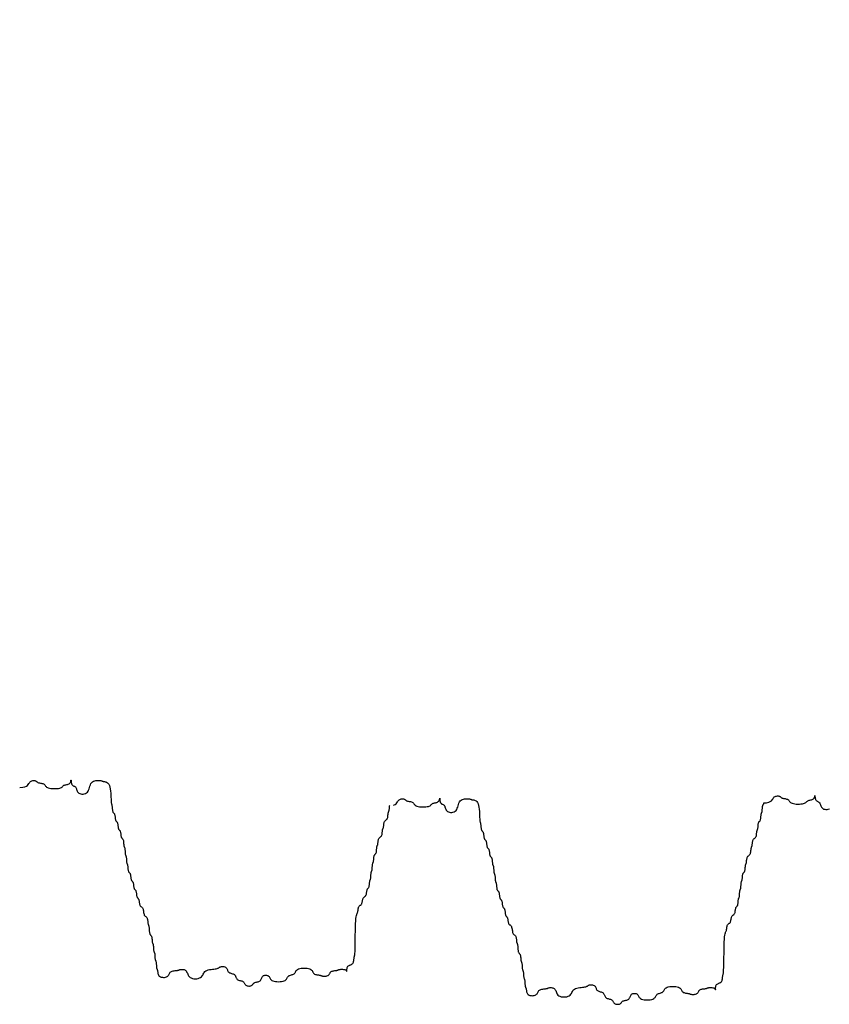
# Model space of a CAD drawing. Extents: x -40 to 153, y -102 to 117.
# Drawn here: x 24 to 28, y -61 to -56 of the extents above; entities that cross this region are included whole.
import ezdxf

# ---------------------------------------------------------------- set-up
doc = ezdxf.new("R2010")
doc.units = 0
doc.header["$LTSCALE"] = 0.5
doc.header["$MEASUREMENT"] = 0
doc.layers.add('PR-BR-COMP', color=1, linetype='Continuous')
doc.layers.add('PR-BR-DIMS', color=4, linetype='Continuous')
doc.styles.add('DOT-BR4', font='romans.shx', dxfattribs={"height": 0.125})
doc.dimstyles.new('DOT-BR-IN$0', dxfattribs={"dimtxt": 0.125, "dimasz": 0.1, "dimexe": 0.09, "dimexo": 0.0625, "dimgap": 0.05, "dimtad": 1, "dimtoh": 1, "dimdec": 3, "dimzin": 3, "dimdsep": 46, "dimlunit": 5, "dimtxsty": 'DOT-BR4', "dimcen": 0.09, "dimclrd": 256, "dimclre": 256, "dimclrt": 2, "dimaunit": 1, "dimadec": 4, "dimazin": 0, "dimtfac": 0.7, "dimtdec": 3, "dimtmove": 2, "dimatfit": 3, "dimfxl": 1, "dimtolj": 1, "dimtzin": 0, "dimlwd": 15, "dimlwe": 15, "dimarcsym": 0})

# ---------------------------------------------------------------- blocks, each defined once
blk = doc.blocks.new('*D108')
at = {"layer": 'Defpoints', "color": 0, "transparency": 16777216}
for p in [(38.6652, -48.2429), (1.5976, -60.2429), (11.6711, -60.2429)]:
    blk.add_point(p, dxfattribs=at)
at = {"layer": 'PR-BR-DIMS', "lineweight": 15, "transparency": 16777216}
for p, q in [((37.1652, -48.2429), (-0.5624, -48.2429)), ((1.5976, -50.6429), (1.5976, -57.8429)), ((10.1711, -60.2429), (-0.5624, -60.2429))]:
    blk.add_line(p, q, dxfattribs=at)
at = {"layer": 'PR-BR-DIMS', "transparency": 16777216}
for points in [[(1.1976, -50.6429), (1.9976, -50.6429), (1.5976, -48.2429)], [(1.1976, -57.8429), (1.9976, -57.8429), (1.5976, -60.2429)]]:
    blk.add_solid(points, dxfattribs=at)
at = {"layer": 'PR-BR-DIMS', "color": 2, "transparency": 16777216, "insert": (-1.3881, -54.2429), "char_height": 3, "attachment_point": 5, "rotation": 90, "style": 'DOT-BR4'}
blk.add_mtext('\\A1;12"', dxfattribs=at)
blk = doc.blocks.new('A$C4F7A772D')
at = {"layer": 'PR-BR-COMP'}
for points in [[(-48.87, 2.33), (-48.5, 2.35), (-48.22, 2.41), (-48.01, 2.49), (-47.86, 2.6), (-47.76, 2.71), (-47.69, 2.83), (-47.62, 2.94), (-47.56, 3.04), (-47.48, 3.11), (-47.39, 3.17), (-47.29, 3.21), (-47.18, 3.23), (-47.08, 3.24), (-46.98, 3.24), (-46.89, 3.23), (-46.81, 3.21), (-46.75, 3.18), (-46.7, 3.15), (-46.66, 3.12), (-46.62, 3.08), (-46.58, 3.05), (-46.54, 3.01), (-46.49, 2.98), (-46.43, 2.96), (-46.35, 2.94), (-46.26, 2.92), (-46.16, 2.9), (-46.06, 2.89), (-45.95, 2.87), (-45.85, 2.84), (-45.76, 2.81), (-45.68, 2.77), (-45.62, 2.72), (-45.57, 2.66), (-45.52, 2.59), (-45.47, 2.52), (-45.41, 2.45), (-45.34, 2.38), (-45.24, 2.32), (-45.12, 2.27), (-44.96, 2.23), (-44.78, 2.2), (-44.58, 2.18), (-44.37, 2.17), (-44.16, 2.17), (-43.96, 2.19), (-43.77, 2.21), (-43.61, 2.24), (-43.49, 2.28), (-43.39, 2.32), (-43.32, 2.37), (-43.26, 2.43), (-43.21, 2.48), (-43.17, 2.53), (-43.11, 2.57), (-43.05, 2.61), (-42.97, 2.65), (-42.88, 2.67), (-42.78, 2.69), (-42.68, 2.72), (-42.57, 2.74), (-42.47, 2.77), (-42.38, 2.81), (-42.3, 2.86), (-42.24, 2.93), (-42.19, 3), (-42.16, 3.08), (-42.14, 3.15), (-42.12, 3.22), (-42.12, 3.27), (-42.11, 3.3), (-42.11, 3.3), (-42.11, 3.27), (-42.11, 3.22), (-42.11, 3.15), (-42.1, 3.06), (-42.08, 2.97), (-42.06, 2.88), (-42.03, 2.79), (-41.99, 2.71), (-41.93, 2.65), (-41.87, 2.6), (-41.81, 2.56), (-41.74, 2.52), (-41.67, 2.48), (-41.6, 2.44), (-41.54, 2.39), (-41.49, 2.33), (-41.44, 2.25), (-41.41, 2.16), (-41.38, 2.06), (-41.34, 1.96), (-41.3, 1.85), (-41.24, 1.75), (-41.17, 1.66), (-41.08, 1.58), (-40.96, 1.52), (-40.82, 1.48), (-40.67, 1.46), (-40.52, 1.46), (-40.36, 1.48), (-40.21, 1.53), (-40.07, 1.6), (-39.95, 1.71), (-39.86, 1.84), (-39.79, 1.99), (-39.72, 2.16), (-39.67, 2.33), (-39.62, 2.51), (-39.56, 2.67), (-39.48, 2.83), (-39.39, 2.96), (-39.27, 3.06), (-39.13, 3.14), (-38.98, 3.19), (-38.83, 3.23), (-38.67, 3.25), (-38.52, 3.25), (-38.38, 3.25), (-38.26, 3.24), (-38.17, 3.23), (-38.1, 3.21), (-38.04, 3.19), (-37.99, 3.18), (-37.95, 3.16), (-37.91, 3.14), (-37.86, 3.13), (-37.79, 3.11), (-37.71, 3.1), (-37.62, 3.09), (-37.52, 3.06), (-37.42, 3.02), (-37.31, 2.96), (-37.21, 2.87), (-37.12, 2.75), (-37.04, 2.58), (-36.98, 2.37), (-36.93, 2.13), (-36.9, 1.86), (-36.87, 1.58), (-36.86, 1.3), (-36.84, 1.03), (-36.83, 0.79), (-36.82, 0.58), (-36.81, 0.42), (-36.79, 0.29), (-36.78, 0.19), (-36.76, 0.12), (-36.74, 0.06), (-36.73, 0.01), (-36.71, -0.04), (-36.7, -0.11), (-36.69, -0.18), (-36.68, -0.28), (-36.67, -0.38), (-36.66, -0.48), (-36.65, -0.59), (-36.64, -0.69), (-36.62, -0.78), (-36.6, -0.86), (-36.58, -0.92), (-36.55, -0.97), (-36.51, -1.01), (-36.48, -1.04), (-36.44, -1.08), (-36.41, -1.12), (-36.38, -1.17), (-36.35, -1.23), (-36.33, -1.31), (-36.32, -1.4), (-36.3, -1.5), (-36.29, -1.61), (-36.28, -1.71), (-36.26, -1.81), (-36.25, -1.9), (-36.23, -1.98), (-36.2, -2.04), (-36.17, -2.09), (-36.14, -2.13), (-36.1, -2.17), (-36.07, -2.21), (-36.03, -2.25), (-36, -2.29), (-35.98, -2.36), (-35.96, -2.44), (-35.94, -2.53), (-35.93, -2.63), (-35.91, -2.73), (-35.9, -2.84), (-35.89, -2.94), (-35.87, -3.03), (-35.85, -3.11), (-35.83, -3.17), (-35.8, -3.22), (-35.76, -3.26), (-35.73, -3.3), (-35.69, -3.33), (-35.66, -3.37), (-35.63, -3.42), (-35.6, -3.48), (-35.58, -3.56), (-35.56, -3.65), (-35.55, -3.75), (-35.54, -3.86), (-35.53, -3.96), (-35.51, -4.06), (-35.5, -4.15), (-35.48, -4.23), (-35.45, -4.3), (-35.42, -4.34), (-35.39, -4.38), (-35.35, -4.42), (-35.32, -4.46), (-35.28, -4.5), (-35.25, -4.55), (-35.23, -4.61), (-35.2, -4.69), (-35.19, -4.78), (-35.18, -4.88), (-35.17, -4.98), (-35.16, -5.09), (-35.15, -5.19), (-35.14, -5.28), (-35.13, -5.36), (-35.12, -5.42), (-35.1, -5.47), (-35.09, -5.51), (-35.07, -5.55), (-35.05, -5.58), (-35.03, -5.62), (-35.02, -5.67), (-35.01, -5.73), (-35, -5.81), (-34.99, -5.9), (-34.98, -6), (-34.98, -6.11), (-34.97, -6.21), (-34.96, -6.31), (-34.95, -6.41), (-34.94, -6.48), (-34.93, -6.55), (-34.92, -6.6), (-34.9, -6.64), (-34.88, -6.67), (-34.86, -6.71), (-34.85, -6.75), (-34.83, -6.8), (-34.82, -6.86), (-34.81, -6.94), (-34.8, -7.03), (-34.79, -7.13), (-34.79, -7.23), (-34.78, -7.34), (-34.77, -7.44), (-34.77, -7.53), (-34.76, -7.61), (-34.74, -7.67), (-34.73, -7.72), (-34.71, -7.76), (-34.69, -7.8), (-34.68, -7.83), (-34.66, -7.87), (-34.64, -7.92), (-34.63, -7.98), (-34.62, -8.06), (-34.61, -8.15), (-34.6, -8.26), (-34.6, -8.36), (-34.59, -8.46), (-34.57, -8.57), (-34.56, -8.66), (-34.54, -8.74), (-34.51, -8.8), (-34.48, -8.85), (-34.45, -8.89), (-34.41, -8.92), (-34.38, -8.96), (-34.34, -9), (-34.31, -9.05), (-34.29, -9.11), (-34.27, -9.19), (-34.25, -9.28), (-34.24, -9.38), (-34.22, -9.49), (-34.21, -9.59), (-34.2, -9.69), (-34.18, -9.78), (-34.16, -9.86), (-34.14, -9.92), (-34.1, -9.97), (-34.07, -10.01), (-34.04, -10.05), (-34, -10.08), (-33.97, -10.12), (-33.94, -10.17), (-33.91, -10.24), (-33.89, -10.31), (-33.87, -10.41), (-33.86, -10.51), (-33.85, -10.61), (-33.84, -10.72), (-33.82, -10.82), (-33.81, -10.91), (-33.79, -10.99), (-33.76, -11.05), (-33.73, -11.1), (-33.7, -11.14), (-33.66, -11.17), (-33.63, -11.21), (-33.59, -11.25), (-33.56, -11.3), (-33.54, -11.36), (-33.51, -11.44), (-33.5, -11.53), (-33.48, -11.63), (-33.47, -11.74), (-33.46, -11.84), (-33.45, -11.94), (-33.43, -12.03), (-33.41, -12.11), (-33.38, -12.17), (-33.35, -12.22), (-33.32, -12.26), (-33.28, -12.3), (-33.25, -12.34), (-33.22, -12.38), (-33.19, -12.42), (-33.16, -12.49), (-33.14, -12.57), (-33.12, -12.66), (-33.11, -12.76), (-33.09, -12.86), (-33.08, -12.97), (-33.06, -13.07), (-33.03, -13.16), (-33, -13.24), (-32.96, -13.3), (-32.92, -13.35), (-32.87, -13.39), (-32.82, -13.43), (-32.76, -13.47), (-32.71, -13.51), (-32.67, -13.57), (-32.63, -13.64), (-32.6, -13.74), (-32.57, -13.84), (-32.55, -13.96), (-32.53, -14.08), (-32.52, -14.2), (-32.5, -14.32), (-32.47, -14.43), (-32.44, -14.52), (-32.4, -14.59), (-32.35, -14.65), (-32.3, -14.69), (-32.25, -14.73), (-32.2, -14.77), (-32.15, -14.81), (-32.1, -14.86), (-32.06, -14.93), (-32.03, -15), (-32.01, -15.1), (-31.99, -15.2), (-31.98, -15.3), (-31.97, -15.41), (-31.96, -15.51), (-31.95, -15.6), (-31.94, -15.68), (-31.93, -15.74), (-31.91, -15.79), (-31.89, -15.83), (-31.88, -15.87), (-31.86, -15.91), (-31.84, -15.95), (-31.83, -16.01), (-31.81, -16.08), (-31.8, -16.17), (-31.79, -16.28), (-31.79, -16.4), (-31.78, -16.52), (-31.77, -16.64), (-31.76, -16.76), (-31.74, -16.87), (-31.72, -16.96), (-31.69, -17.03), (-31.66, -17.09), (-31.63, -17.13), (-31.59, -17.17), (-31.56, -17.21), (-31.53, -17.25), (-31.5, -17.3), (-31.47, -17.36), (-31.45, -17.44), (-31.43, -17.53), (-31.42, -17.63), (-31.41, -17.74), (-31.4, -17.84), (-31.39, -17.94), (-31.39, -18.04), (-31.38, -18.11), (-31.36, -18.18), (-31.35, -18.23), (-31.33, -18.27), (-31.31, -18.3), (-31.3, -18.34), (-31.28, -18.38), (-31.26, -18.43), (-31.25, -18.49), (-31.24, -18.57), (-31.23, -18.66), (-31.22, -18.76), (-31.22, -18.86), (-31.21, -18.97), (-31.21, -19.07), (-31.2, -19.16), (-31.19, -19.24), (-31.17, -19.3), (-31.16, -19.35), (-31.14, -19.39), (-31.13, -19.43), (-31.11, -19.46), (-31.09, -19.5), (-31.08, -19.55), (-31.06, -19.62), (-31.05, -19.69), (-31.04, -19.79), (-31.04, -19.89), (-31.03, -19.99), (-31.03, -20.1), (-31.02, -20.2), (-31.01, -20.29), (-31, -20.37), (-30.99, -20.43), (-30.97, -20.48), (-30.95, -20.52), (-30.94, -20.55), (-30.92, -20.59), (-30.9, -20.63), (-30.89, -20.68), (-30.87, -20.74), (-30.86, -20.82), (-30.86, -20.91), (-30.85, -21.01), (-30.84, -21.12), (-30.84, -21.22), (-30.83, -21.32), (-30.82, -21.41), (-30.81, -21.49), (-30.8, -21.55), (-30.78, -21.6), (-30.77, -21.64), (-30.75, -21.68), (-30.73, -21.71), (-30.72, -21.75), (-30.7, -21.8), (-30.69, -21.87), (-30.68, -21.94), (-30.66, -22.04), (-30.65, -22.14), (-30.63, -22.24), (-30.6, -22.35), (-30.55, -22.45), (-30.49, -22.54), (-30.41, -22.62), (-30.3, -22.68), (-30.18, -22.72), (-30.04, -22.75), (-29.9, -22.76), (-29.76, -22.76), (-29.63, -22.74), (-29.51, -22.7), (-29.4, -22.65), (-29.32, -22.58), (-29.26, -22.51), (-29.2, -22.42), (-29.16, -22.34), (-29.11, -22.25), (-29.06, -22.16), (-29.01, -22.09), (-28.93, -22.02), (-28.84, -21.97), (-28.74, -21.93), (-28.62, -21.9), (-28.5, -21.88), (-28.37, -21.87), (-28.26, -21.86), (-28.15, -21.85), (-28.06, -21.83), (-27.98, -21.82), (-27.93, -21.81), (-27.88, -21.79), (-27.84, -21.77), (-27.8, -21.75), (-27.76, -21.74), (-27.71, -21.72), (-27.65, -21.71), (-27.57, -21.7), (-27.48, -21.7), (-27.38, -21.7), (-27.27, -21.71), (-27.17, -21.73), (-27.07, -21.77), (-26.98, -21.83), (-26.9, -21.9), (-26.84, -21.99), (-26.79, -22.1), (-26.74, -22.21), (-26.69, -22.34), (-26.64, -22.46), (-26.57, -22.57), (-26.48, -22.68), (-26.37, -22.77), (-26.22, -22.84), (-26.05, -22.9), (-25.87, -22.93), (-25.68, -22.94), (-25.49, -22.93), (-25.3, -22.9), (-25.13, -22.84), (-24.99, -22.77), (-24.88, -22.68), (-24.79, -22.57), (-24.71, -22.46), (-24.65, -22.34), (-24.58, -22.21), (-24.51, -22.1), (-24.42, -21.99), (-24.3, -21.9), (-24.16, -21.83), (-23.99, -21.77), (-23.8, -21.73), (-23.61, -21.7), (-23.42, -21.67), (-23.24, -21.66), (-23.07, -21.64), (-22.92, -21.62), (-22.81, -21.59), (-22.72, -21.56), (-22.65, -21.53), (-22.6, -21.49), (-22.55, -21.46), (-22.51, -21.42), (-22.45, -21.39), (-22.39, -21.37), (-22.31, -21.35), (-22.22, -21.33), (-22.12, -21.33), (-22.02, -21.33), (-21.91, -21.34), (-21.81, -21.37), (-21.72, -21.41), (-21.64, -21.46), (-21.58, -21.53), (-21.53, -21.6), (-21.49, -21.69), (-21.45, -21.77), (-21.42, -21.86), (-21.38, -21.94), (-21.33, -22.02), (-21.26, -22.08), (-21.19, -22.14), (-21.09, -22.18), (-20.99, -22.21), (-20.89, -22.24), (-20.78, -22.27), (-20.68, -22.3), (-20.59, -22.35), (-20.51, -22.4), (-20.45, -22.46), (-20.4, -22.54), (-20.36, -22.62), (-20.33, -22.71), (-20.29, -22.8), (-20.25, -22.88), (-20.2, -22.96), (-20.14, -23.02), (-20.06, -23.07), (-19.97, -23.12), (-19.87, -23.15), (-19.76, -23.18), (-19.66, -23.2), (-19.56, -23.23), (-19.46, -23.26), (-19.39, -23.3), (-19.32, -23.36), (-19.27, -23.42), (-19.23, -23.48), (-19.2, -23.55), (-19.16, -23.62), (-19.12, -23.69), (-19.07, -23.75), (-19.01, -23.8), (-18.93, -23.85), (-18.84, -23.88), (-18.74, -23.89), (-18.64, -23.9), (-18.53, -23.9), (-18.43, -23.89), (-18.34, -23.87), (-18.26, -23.84), (-18.2, -23.8), (-18.15, -23.75), (-18.11, -23.7), (-18.07, -23.65), (-18.04, -23.6), (-18, -23.55), (-17.95, -23.5), (-17.88, -23.46), (-17.81, -23.43), (-17.71, -23.4), (-17.61, -23.38), (-17.51, -23.36), (-17.4, -23.33), (-17.3, -23.3), (-17.21, -23.26), (-17.13, -23.21), (-17.07, -23.15), (-17.02, -23.07), (-16.98, -22.99), (-16.94, -22.9), (-16.91, -22.81), (-16.87, -22.73), (-16.82, -22.65), (-16.76, -22.59), (-16.68, -22.53), (-16.59, -22.5), (-16.49, -22.48), (-16.38, -22.47), (-16.28, -22.48), (-16.18, -22.5), (-16.08, -22.53), (-16.01, -22.59), (-15.94, -22.65), (-15.89, -22.73), (-15.84, -22.81), (-15.79, -22.9), (-15.74, -22.99), (-15.66, -23.07), (-15.57, -23.15), (-15.44, -23.21), (-15.29, -23.26), (-15.1, -23.3), (-14.9, -23.32), (-14.69, -23.33), (-14.48, -23.32), (-14.28, -23.3), (-14.1, -23.26), (-13.94, -23.21), (-13.82, -23.15), (-13.72, -23.07), (-13.65, -22.99), (-13.59, -22.9), (-13.54, -22.81), (-13.49, -22.73), (-13.44, -22.65), (-13.38, -22.59), (-13.3, -22.53), (-13.21, -22.49), (-13.11, -22.46), (-13, -22.43), (-12.9, -22.4), (-12.8, -22.37), (-12.7, -22.32), (-12.63, -22.27), (-12.56, -22.21), (-12.51, -22.13), (-12.46, -22.05), (-12.41, -21.96), (-12.36, -21.87), (-12.28, -21.79), (-12.19, -21.71), (-12.06, -21.65), (-11.9, -21.6), (-11.72, -21.56), (-11.52, -21.54), (-11.31, -21.53), (-11.1, -21.54), (-10.9, -21.56), (-10.72, -21.6), (-10.56, -21.65), (-10.43, -21.71), (-10.34, -21.79), (-10.27, -21.87), (-10.21, -21.96), (-10.16, -22.05), (-10.11, -22.13), (-10.06, -22.21), (-10, -22.27), (-9.92, -22.32), (-9.83, -22.36), (-9.72, -22.39), (-9.62, -22.41), (-9.52, -22.43), (-9.41, -22.44), (-9.32, -22.45), (-9.24, -22.46), (-9.18, -22.47), (-9.13, -22.49), (-9.09, -22.51), (-9.06, -22.52), (-9.02, -22.54), (-8.98, -22.56), (-8.93, -22.57), (-8.87, -22.59), (-8.79, -22.6), (-8.7, -22.6), (-8.6, -22.6), (-8.49, -22.6), (-8.39, -22.58), (-8.29, -22.56), (-8.2, -22.53), (-8.12, -22.49), (-8.06, -22.44), (-8.01, -22.38), (-7.97, -22.31), (-7.93, -22.24), (-7.89, -22.17), (-7.85, -22.1), (-7.8, -22.04), (-7.74, -21.99), (-7.66, -21.95), (-7.57, -21.92), (-7.47, -21.9), (-7.37, -21.88), (-7.26, -21.87), (-7.16, -21.85), (-7.07, -21.85), (-6.99, -21.83), (-6.93, -21.82), (-6.88, -21.81), (-6.84, -21.79), (-6.8, -21.77), (-6.77, -21.75), (-6.73, -21.74), (-6.68, -21.72), (-6.61, -21.71), (-6.54, -21.7), (-6.44, -21.69), (-6.34, -21.69), (-6.24, -21.69), (-6.13, -21.7), (-6.03, -21.72), (-5.94, -21.74), (-5.86, -21.77), (-5.8, -21.81), (-5.76, -21.85), (-5.72, -21.9), (-5.7, -21.94), (-5.69, -21.97), (-5.68, -21.98), (-5.68, -21.98), (-5.68, -21.96), (-5.68, -21.91), (-5.67, -21.84), (-5.67, -21.76), (-5.66, -21.67), (-5.64, -21.57), (-5.61, -21.47), (-5.57, -21.38), (-5.52, -21.3), (-5.45, -21.24), (-5.38, -21.19), (-5.29, -21.15), (-5.21, -21.12), (-5.12, -21.08), (-5.04, -21.04), (-4.96, -20.99), (-4.89, -20.93), (-4.84, -20.85), (-4.8, -20.76), (-4.77, -20.66), (-4.75, -20.55), (-4.74, -20.45), (-4.73, -20.35), (-4.72, -20.26), (-4.71, -20.18), (-4.69, -20.11), (-4.68, -20.05), (-4.66, -19.99), (-4.64, -19.9), (-4.63, -19.77), (-4.61, -19.6), (-4.59, -19.36), (-4.58, -19.05), (-4.57, -18.66), (-4.56, -18.2), (-4.55, -17.7), (-4.55, -17.18), (-4.54, -16.65), (-4.52, -16.15), (-4.51, -15.69), (-4.49, -15.3), (-4.46, -14.99), (-4.43, -14.76), (-4.4, -14.58), (-4.36, -14.46), (-4.33, -14.37), (-4.29, -14.3), (-4.26, -14.24), (-4.24, -14.18), (-4.22, -14.1), (-4.2, -14.01), (-4.18, -13.9), (-4.17, -13.8), (-4.15, -13.7), (-4.13, -13.59), (-4.11, -13.5), (-4.08, -13.42), (-4.04, -13.36), (-3.99, -13.31), (-3.94, -13.27), (-3.89, -13.24), (-3.84, -13.2), (-3.79, -13.16), (-3.74, -13.11), (-3.7, -13.05), (-3.67, -12.97), (-3.65, -12.88), (-3.63, -12.78), (-3.61, -12.67), (-3.59, -12.57), (-3.57, -12.47), (-3.55, -12.38), (-3.52, -12.3), (-3.48, -12.24), (-3.43, -12.19), (-3.38, -12.15), (-3.33, -12.11), (-3.28, -12.08), (-3.23, -12.04), (-3.18, -11.99), (-3.14, -11.92), (-3.11, -11.85), (-3.09, -11.75), (-3.07, -11.65), (-3.05, -11.55), (-3.04, -11.44), (-3.02, -11.34), (-3, -11.25), (-2.98, -11.17), (-2.96, -11.11), (-2.93, -11.06), (-2.89, -11.02), (-2.86, -10.99), (-2.82, -10.95), (-2.79, -10.91), (-2.76, -10.86), (-2.73, -10.8), (-2.71, -10.72), (-2.7, -10.63), (-2.68, -10.53), (-2.67, -10.42), (-2.67, -10.32), (-2.66, -10.22), (-2.65, -10.13), (-2.64, -10.05), (-2.63, -9.99), (-2.61, -9.94), (-2.59, -9.9), (-2.58, -9.86), (-2.56, -9.82), (-2.54, -9.78), (-2.53, -9.74), (-2.51, -9.67), (-2.5, -9.59), (-2.5, -9.5), (-2.49, -9.4), (-2.48, -9.3), (-2.48, -9.19), (-2.47, -9.09), (-2.46, -9), (-2.45, -8.92), (-2.44, -8.86), (-2.42, -8.81), (-2.41, -8.77), (-2.39, -8.74), (-2.37, -8.7), (-2.35, -8.66), (-2.34, -8.61), (-2.33, -8.55), (-2.32, -8.47), (-2.31, -8.38), (-2.3, -8.28), (-2.3, -8.17), (-2.29, -8.07), (-2.28, -7.97), (-2.27, -7.88), (-2.26, -7.8), (-2.25, -7.73), (-2.24, -7.69), (-2.22, -7.65), (-2.2, -7.61), (-2.18, -7.57), (-2.17, -7.53), (-2.15, -7.48), (-2.14, -7.42), (-2.13, -7.34), (-2.12, -7.25), (-2.11, -7.15), (-2.1, -7.05), (-2.09, -6.94), (-2.08, -6.84), (-2.07, -6.75), (-2.04, -6.67), (-2.02, -6.61), (-1.99, -6.56), (-1.95, -6.52), (-1.92, -6.48), (-1.88, -6.45), (-1.85, -6.41), (-1.82, -6.36), (-1.79, -6.3), (-1.77, -6.22), (-1.76, -6.13), (-1.75, -6.03), (-1.74, -5.92), (-1.73, -5.82), (-1.72, -5.72), (-1.71, -5.62), (-1.7, -5.55), (-1.69, -5.48), (-1.67, -5.43), (-1.66, -5.39), (-1.64, -5.36), (-1.62, -5.32), (-1.6, -5.28), (-1.59, -5.23), (-1.58, -5.17), (-1.56, -5.09), (-1.56, -5), (-1.55, -4.9), (-1.54, -4.8), (-1.52, -4.69), (-1.5, -4.59), (-1.48, -4.5), (-1.45, -4.42), (-1.41, -4.36), (-1.36, -4.31), (-1.31, -4.27), (-1.26, -4.23), (-1.21, -4.2), (-1.16, -4.16), (-1.11, -4.11), (-1.07, -4.05), (-1.04, -3.97), (-1.02, -3.88), (-1, -3.78), (-0.99, -3.67), (-0.98, -3.57), (-0.97, -3.47), (-0.96, -3.37), (-0.95, -3.3), (-0.94, -3.23), (-0.92, -3.18), (-0.9, -3.14), (-0.89, -3.11), (-0.87, -3.07), (-0.85, -3.03), (-0.84, -2.98), (-0.82, -2.92), (-0.81, -2.84), (-0.8, -2.75), (-0.8, -2.65), (-0.78, -2.54), (-0.77, -2.44), (-0.75, -2.34), (-0.73, -2.25), (-0.7, -2.17), (-0.66, -2.11), (-0.61, -2.06), (-0.56, -2.02), (-0.51, -1.98), (-0.46, -1.95), (-0.41, -1.91), (-0.36, -1.86), (-0.32, -1.79), (-0.29, -1.72), (-0.27, -1.62), (-0.25, -1.52), (-0.24, -1.42), (-0.23, -1.31), (-0.22, -1.21), (-0.21, -1.12), (-0.2, -1.04), (-0.18, -0.98), (-0.17, -0.93), (-0.15, -0.89), (-0.14, -0.86), (-0.12, -0.82), (-0.1, -0.78), (-0.09, -0.73), (-0.07, -0.67), (-0.06, -0.59), (-0.05, -0.5), (-0.05, -0.4), (-0.04, -0.29), (-0.03, -0.19), (-0.02, -0.09), (0, 0)], [(-247.43, 0.37), (-247.06, 0.39), (-246.77, 0.45), (-246.57, 0.53), (-246.42, 0.64), (-246.32, 0.75), (-246.24, 0.87), (-246.18, 0.98), (-246.11, 1.08), (-246.04, 1.15), (-245.94, 1.21), (-245.84, 1.25), (-245.74, 1.27), (-245.63, 1.28), (-245.53, 1.28), (-245.44, 1.27), (-245.36, 1.25), (-245.3, 1.22), (-245.25, 1.19), (-245.21, 1.16), (-245.18, 1.12), (-245.14, 1.09), (-245.1, 1.05), (-245.05, 1.02), (-244.99, 1), (-244.91, 0.98), (-244.82, 0.96), (-244.72, 0.94), (-244.61, 0.93), (-244.51, 0.91), (-244.41, 0.88), (-244.31, 0.85), (-244.24, 0.81), (-244.17, 0.76), (-244.12, 0.7), (-244.07, 0.63), (-244.02, 0.56), (-243.97, 0.49), (-243.89, 0.42), (-243.8, 0.36), (-243.67, 0.31), (-243.52, 0.27), (-243.33, 0.24), (-243.13, 0.22), (-242.92, 0.21), (-242.71, 0.21), (-242.51, 0.23), (-242.33, 0.25), (-242.17, 0.28), (-242.05, 0.32), (-241.95, 0.36), (-241.88, 0.41), (-241.82, 0.47), (-241.77, 0.52), (-241.72, 0.57), (-241.67, 0.61), (-241.61, 0.65), (-241.53, 0.68), (-241.44, 0.71), (-241.34, 0.73), (-241.23, 0.75), (-241.13, 0.78), (-241.03, 0.81), (-240.93, 0.85), (-240.86, 0.9), (-240.79, 0.97), (-240.75, 1.04), (-240.71, 1.12), (-240.69, 1.19), (-240.68, 1.26), (-240.67, 1.31), (-240.67, 1.34), (-240.67, 1.34), (-240.67, 1.31), (-240.67, 1.26), (-240.66, 1.19), (-240.65, 1.1), (-240.64, 1.01), (-240.61, 0.91), (-240.58, 0.82), (-240.54, 0.75), (-240.49, 0.68), (-240.43, 0.64), (-240.36, 0.6), (-240.29, 0.56), (-240.22, 0.52), (-240.16, 0.48), (-240.09, 0.43), (-240.04, 0.37), (-240, 0.29), (-239.96, 0.2), (-239.93, 0.1), (-239.9, 0), (-239.85, -0.11), (-239.8, -0.21), (-239.73, -0.3), (-239.63, -0.38), (-239.52, -0.44), (-239.38, -0.48), (-239.23, -0.5), (-239.07, -0.5), (-238.91, -0.48), (-238.76, -0.43)], [(-296.35, 0.08), (-296.15, 0.16), (-296, 0.26), (-295.9, 0.37), (-295.82, 0.49), (-295.76, 0.6), (-295.7, 0.7), (-295.62, 0.78), (-295.53, 0.83), (-295.43, 0.87), (-295.32, 0.9), (-295.22, 0.91), (-295.12, 0.9), (-295.03, 0.89), (-294.95, 0.87), (-294.88, 0.85), (-294.84, 0.82), (-294.79, 0.78), (-294.76, 0.75), (-294.72, 0.71), (-294.68, 0.68), (-294.63, 0.65), (-294.57, 0.62), (-294.49, 0.6), (-294.4, 0.58), (-294.3, 0.57), (-294.2, 0.55), (-294.09, 0.53), (-293.99, 0.51), (-293.9, 0.48), (-293.82, 0.43), (-293.76, 0.38), (-293.71, 0.32), (-293.66, 0.25), (-293.61, 0.18), (-293.55, 0.11), (-293.48, 0.05), (-293.38, -0.01), (-293.26, -0.07), (-293.1, -0.11), (-292.92, -0.14), (-292.71, -0.16), (-292.5, -0.16), (-292.3, -0.16), (-292.09, -0.15), (-291.91, -0.13), (-291.75, -0.1), (-291.63, -0.06), (-291.53, -0.01), (-291.46, 0.04), (-291.4, 0.09), (-291.35, 0.14), (-291.3, 0.19), (-291.25, 0.24), (-291.19, 0.28), (-291.11, 0.31), (-291.02, 0.33), (-290.92, 0.36), (-290.81, 0.38), (-290.71, 0.4), (-290.61, 0.44), (-290.52, 0.48), (-290.44, 0.53), (-290.38, 0.59), (-290.33, 0.67), (-290.3, 0.74), (-290.27, 0.82), (-290.26, 0.88), (-290.25, 0.93), (-290.25, 0.96), (-290.25, 0.97), (-290.25, 0.94), (-290.25, 0.89), (-290.24, 0.81), (-290.24, 0.73), (-290.22, 0.63), (-290.2, 0.54), (-290.17, 0.45), (-290.13, 0.37), (-290.07, 0.31), (-290.01, 0.26), (-289.95, 0.22), (-289.88, 0.18), (-289.81, 0.15), (-289.74, 0.11), (-289.68, 0.06), (-289.63, 0), (-289.58, -0.08), (-289.55, -0.17), (-289.52, -0.27), (-289.48, -0.38), (-289.44, -0.48), (-289.38, -0.58), (-289.31, -0.68), (-289.22, -0.75), (-289.1, -0.82), (-288.96, -0.86), (-288.81, -0.88), (-288.65, -0.88), (-288.5, -0.86), (-288.35, -0.81), (-288.21, -0.73), (-288.09, -0.63), (-288, -0.5), (-287.92, -0.35), (-287.86, -0.18), (-287.81, 0), (-287.76, 0.17), (-287.7, 0.34), (-287.62, 0.49), (-287.53, 0.62), (-287.41, 0.72), (-287.27, 0.8), (-287.12, 0.86), (-286.96, 0.89), (-286.81, 0.91), (-286.66, 0.92), (-286.52, 0.91), (-286.4, 0.9), (-286.31, 0.89), (-286.24, 0.87), (-286.18, 0.86), (-286.13, 0.84), (-286.09, 0.82), (-286.04, 0.81), (-285.99, 0.79), (-285.93, 0.78), (-285.85, 0.77), (-285.76, 0.75), (-285.66, 0.73), (-285.56, 0.69), (-285.45, 0.63), (-285.35, 0.54), (-285.26, 0.41), (-285.18, 0.25), (-285.12, 0.04), (-285.07, -0.21), (-285.04, -0.47), (-285.01, -0.75), (-284.99, -1.03), (-284.98, -1.3), (-284.97, -1.55), (-284.96, -1.75), (-284.95, -1.92), (-284.93, -2.05), (-284.92, -2.14), (-284.9, -2.22), (-284.88, -2.27), (-284.86, -2.33), (-284.85, -2.38), (-284.84, -2.44), (-284.83, -2.52), (-284.82, -2.61), (-284.81, -2.71), (-284.8, -2.82), (-284.79, -2.92), (-284.78, -3.02), (-284.76, -3.11), (-284.74, -3.19), (-284.72, -3.25), (-284.69, -3.3), (-284.65, -3.34), (-284.62, -3.38), (-284.58, -3.42), (-284.55, -3.46), (-284.52, -3.51), (-284.49, -3.57), (-284.47, -3.65), (-284.45, -3.74), (-284.44, -3.84), (-284.43, -3.94), (-284.42, -4.05), (-284.4, -4.15), (-284.39, -4.24), (-284.37, -4.32), (-284.34, -4.38), (-284.31, -4.43), (-284.28, -4.47), (-284.24, -4.51), (-284.21, -4.54), (-284.17, -4.58), (-284.14, -4.63), (-284.12, -4.69), (-284.1, -4.77), (-284.08, -4.86), (-284.07, -4.96), (-284.05, -5.07), (-284.04, -5.17), (-284.03, -5.27), (-284.01, -5.37), (-283.99, -5.44), (-283.96, -5.51), (-283.93, -5.55), (-283.9, -5.6), (-283.87, -5.63), (-283.83, -5.67), (-283.8, -5.71), (-283.77, -5.76), (-283.74, -5.82), (-283.72, -5.9), (-283.7, -5.99), (-283.69, -6.09), (-283.68, -6.19), (-283.67, -6.3), (-283.65, -6.4), (-283.64, -6.49), (-283.61, -6.57), (-283.59, -6.63), (-283.56, -6.68), (-283.52, -6.72), (-283.49, -6.76), (-283.45, -6.79), (-283.42, -6.83), (-283.39, -6.88), (-283.36, -6.94), (-283.34, -7.02), (-283.33, -7.11), (-283.32, -7.21), (-283.31, -7.32), (-283.3, -7.42), (-283.29, -7.52), (-283.28, -7.62), (-283.27, -7.69), (-283.26, -7.76), (-283.24, -7.81), (-283.23, -7.85), (-283.21, -7.88), (-283.19, -7.92), (-283.17, -7.96), (-283.16, -8.01), (-283.15, -8.07), (-283.14, -8.15), (-283.13, -8.24), (-283.12, -8.34), (-283.11, -8.44), (-283.11, -8.55), (-283.1, -8.65), (-283.09, -8.74), (-283.08, -8.82), (-283.07, -8.88), (-283.05, -8.93), (-283.04, -8.97), (-283.02, -9.01), (-283, -9.04), (-282.99, -9.08), (-282.97, -9.13), (-282.96, -9.2), (-282.95, -9.27), (-282.94, -9.37), (-282.93, -9.47), (-282.93, -9.57), (-282.92, -9.68), (-282.91, -9.78), (-282.91, -9.87), (-282.89, -9.95), (-282.88, -10.01), (-282.87, -10.06), (-282.85, -10.1), (-282.83, -10.13), (-282.81, -10.17), (-282.8, -10.21), (-282.78, -10.26), (-282.77, -10.32), (-282.76, -10.4), (-282.75, -10.49), (-282.74, -10.59), (-282.73, -10.7), (-282.72, -10.8), (-282.71, -10.9), (-282.7, -10.99), (-282.68, -11.07), (-282.65, -11.13), (-282.62, -11.18), (-282.59, -11.22), (-282.55, -11.26), (-282.52, -11.29), (-282.48, -11.33), (-282.45, -11.38), (-282.43, -11.45), (-282.4, -11.52), (-282.39, -11.62), (-282.37, -11.72), (-282.36, -11.82), (-282.35, -11.93), (-282.34, -12.03), (-282.32, -12.12), (-282.3, -12.2), (-282.27, -12.26), (-282.24, -12.31), (-282.21, -12.35), (-282.18, -12.38), (-282.14, -12.42), (-282.11, -12.46), (-282.08, -12.51), (-282.05, -12.57), (-282.03, -12.65), (-282.01, -12.74), (-282, -12.84), (-281.99, -12.95), (-281.98, -13.05), (-281.96, -13.15), (-281.95, -13.24), (-281.92, -13.32), (-281.9, -13.38), (-281.87, -13.43), (-281.83, -13.47), (-281.8, -13.51), (-281.76, -13.55), (-281.73, -13.59), (-281.7, -13.64), (-281.67, -13.7), (-281.65, -13.78), (-281.64, -13.87), (-281.62, -13.97), (-281.61, -14.07), (-281.6, -14.18), (-281.59, -14.28), (-281.57, -14.37), (-281.55, -14.45), (-281.52, -14.51), (-281.49, -14.56), (-281.46, -14.6), (-281.42, -14.64), (-281.39, -14.67), (-281.36, -14.71), (-281.32, -14.76), (-281.3, -14.82), (-281.28, -14.9), (-281.26, -14.99), (-281.25, -15.09), (-281.23, -15.2), (-281.22, -15.3), (-281.2, -15.4), (-281.17, -15.49), (-281.14, -15.57), (-281.1, -15.64), (-281.06, -15.69), (-281.01, -15.73), (-280.95, -15.76), (-280.9, -15.8), (-280.85, -15.85), (-280.81, -15.91), (-280.77, -15.98), (-280.74, -16.07), (-280.71, -16.18), (-280.69, -16.3), (-280.67, -16.42), (-280.65, -16.54), (-280.63, -16.66), (-280.61, -16.76), (-280.58, -16.86), (-280.54, -16.93), (-280.49, -16.98), (-280.44, -17.03), (-280.39, -17.07), (-280.34, -17.11), (-280.29, -17.15), (-280.24, -17.2), (-280.2, -17.26), (-280.17, -17.34), (-280.15, -17.43), (-280.13, -17.53), (-280.12, -17.64), (-280.11, -17.74), (-280.1, -17.84), (-280.09, -17.93), (-280.08, -18.01), (-280.06, -18.07), (-280.05, -18.12), (-280.03, -18.17), (-280.02, -18.2), (-280, -18.24), (-279.98, -18.29), (-279.97, -18.35), (-279.95, -18.42), (-279.94, -18.51), (-279.93, -18.62), (-279.93, -18.73), (-279.92, -18.86), (-279.91, -18.98), (-279.9, -19.1), (-279.88, -19.2), (-279.86, -19.29), (-279.83, -19.37), (-279.8, -19.42), (-279.77, -19.47), (-279.73, -19.51), (-279.7, -19.55), (-279.66, -19.59), (-279.63, -19.64), (-279.61, -19.7), (-279.59, -19.78), (-279.57, -19.87), (-279.56, -19.97), (-279.55, -20.08), (-279.54, -20.18), (-279.53, -20.28), (-279.52, -20.37), (-279.51, -20.45), (-279.5, -20.51), (-279.49, -20.56), (-279.47, -20.6), (-279.45, -20.64), (-279.43, -20.67), (-279.42, -20.71), (-279.4, -20.76), (-279.39, -20.83), (-279.38, -20.9), (-279.37, -21), (-279.36, -21.1), (-279.36, -21.2), (-279.35, -21.31), (-279.35, -21.41), (-279.34, -21.5), (-279.33, -21.58), (-279.31, -21.64), (-279.3, -21.69), (-279.28, -21.73), (-279.26, -21.76), (-279.25, -21.8), (-279.23, -21.84), (-279.21, -21.89), (-279.2, -21.95), (-279.19, -22.03), (-279.18, -22.12), (-279.18, -22.22), (-279.17, -22.33), (-279.16, -22.43), (-279.16, -22.53), (-279.15, -22.62), (-279.14, -22.7), (-279.13, -22.76), (-279.11, -22.81), (-279.09, -22.85), (-279.08, -22.89), (-279.06, -22.92), (-279.04, -22.97), (-279.03, -23.01), (-279.01, -23.08), (-279, -23.16), (-278.99, -23.25), (-278.99, -23.35), (-278.98, -23.45), (-278.98, -23.56), (-278.97, -23.66), (-278.96, -23.75), (-278.95, -23.83), (-278.94, -23.89), (-278.92, -23.94), (-278.91, -23.98), (-278.89, -24.01), (-278.87, -24.05), (-278.85, -24.09), (-278.84, -24.14), (-278.83, -24.2), (-278.81, -24.28), (-278.8, -24.37), (-278.79, -24.47), (-278.77, -24.58), (-278.73, -24.68), (-278.69, -24.78), (-278.63, -24.87), (-278.54, -24.95), (-278.44, -25.01), (-278.32, -25.06), (-278.18, -25.09), (-278.04, -25.1), (-277.9, -25.09), (-277.77, -25.07), (-277.65, -25.03), (-277.54, -24.98), (-277.46, -24.92), (-277.39, -24.84), (-277.34, -24.76), (-277.3, -24.67), (-277.25, -24.58), (-277.2, -24.5), (-277.15, -24.42), (-277.07, -24.36), (-276.98, -24.31), (-276.87, -24.27), (-276.76, -24.24), (-276.63, -24.22), (-276.51, -24.2), (-276.39, -24.19), (-276.29, -24.18), (-276.2, -24.17), (-276.12, -24.16), (-276.07, -24.14), (-276.02, -24.13), (-275.98, -24.11), (-275.94, -24.09), (-275.9, -24.07), (-275.85, -24.06), (-275.79, -24.05), (-275.71, -24.04), (-275.62, -24.03), (-275.52, -24.03), (-275.41, -24.05), (-275.31, -24.07), (-275.21, -24.11), (-275.12, -24.16), (-275.04, -24.23), (-274.98, -24.32), (-274.92, -24.43), (-274.88, -24.55), (-274.83, -24.67), (-274.78, -24.79), (-274.71, -24.91), (-274.62, -25.02), (-274.51, -25.11), (-274.36, -25.18), (-274.19, -25.23), (-274.01, -25.26), (-273.82, -25.27), (-273.62, -25.26), (-273.44, -25.23), (-273.27, -25.18), (-273.13, -25.11), (-273.01, -25.02), (-272.92, -24.91), (-272.85, -24.79), (-272.78, -24.67), (-272.72, -24.55), (-272.64, -24.43), (-272.55, -24.32), (-272.44, -24.23), (-272.3, -24.16), (-272.13, -24.11), (-271.94, -24.06), (-271.75, -24.03), (-271.56, -24.01), (-271.37, -23.99), (-271.21, -23.97), (-271.06, -23.95), (-270.95, -23.93), (-270.86, -23.9), (-270.79, -23.86), (-270.74, -23.83), (-270.69, -23.79), (-270.64, -23.76), (-270.59, -23.73), (-270.53, -23.7), (-270.45, -23.68), (-270.36, -23.67), (-270.26, -23.66), (-270.15, -23.67), (-270.05, -23.68), (-269.95, -23.71), (-269.86, -23.74), (-269.78, -23.8), (-269.72, -23.86), (-269.67, -23.94), (-269.63, -24.02), (-269.59, -24.11), (-269.56, -24.2), (-269.52, -24.28), (-269.47, -24.36), (-269.4, -24.42), (-269.33, -24.47), (-269.23, -24.51), (-269.13, -24.55), (-269.03, -24.58), (-268.92, -24.61), (-268.82, -24.64), (-268.73, -24.68), (-268.65, -24.73), (-268.59, -24.8), (-268.54, -24.88), (-268.5, -24.96), (-268.46, -25.05), (-268.43, -25.13), (-268.39, -25.22), (-268.34, -25.29), (-268.28, -25.36), (-268.2, -25.41), (-268.11, -25.45), (-268.01, -25.48), (-267.9, -25.51), (-267.8, -25.54), (-267.7, -25.57), (-267.6, -25.6), (-267.53, -25.64), (-267.46, -25.69), (-267.41, -25.75), (-267.37, -25.82), (-267.34, -25.89), (-267.3, -25.96), (-267.26, -26.03), (-267.21, -26.09), (-267.15, -26.14), (-267.07, -26.18), (-266.98, -26.21), (-266.88, -26.23), (-266.77, -26.24), (-266.67, -26.24), (-266.57, -26.22), (-266.48, -26.2), (-266.4, -26.17), (-266.34, -26.13), (-266.29, -26.09), (-266.25, -26.04), (-266.21, -25.98), (-266.17, -25.93), (-266.13, -25.88), (-266.09, -25.84), (-266.02, -25.8), (-265.94, -25.77), (-265.85, -25.74), (-265.75, -25.72), (-265.65, -25.7), (-265.54, -25.67), (-265.44, -25.64), (-265.35, -25.6), (-265.27, -25.55), (-265.21, -25.48), (-265.16, -25.4), (-265.12, -25.32), (-265.08, -25.23), (-265.05, -25.15), (-265.01, -25.06), (-264.96, -24.99), (-264.9, -24.92), (-264.82, -24.87), (-264.73, -24.83), (-264.63, -24.81), (-264.52, -24.8), (-264.42, -24.81), (-264.31, -24.83), (-264.22, -24.87), (-264.14, -24.92), (-264.08, -24.99), (-264.03, -25.06), (-263.98, -25.15), (-263.93, -25.23), (-263.88, -25.32), (-263.8, -25.4), (-263.71, -25.48), (-263.58, -25.55), (-263.42, -25.6), (-263.24, -25.63), (-263.04, -25.66), (-262.83, -25.66), (-262.62, -25.66), (-262.42, -25.63), (-262.24, -25.6), (-262.08, -25.55), (-261.95, -25.48), (-261.86, -25.4), (-261.78, -25.32), (-261.73, -25.23), (-261.68, -25.15), (-261.63, -25.06), (-261.58, -24.99), (-261.52, -24.92), (-261.44, -24.87), (-261.35, -24.83), (-261.24, -24.79), (-261.14, -24.76), (-261.03, -24.74), (-260.93, -24.7), (-260.84, -24.66), (-260.76, -24.61), (-260.7, -24.54), (-260.65, -24.47), (-260.6, -24.38), (-260.55, -24.3), (-260.49, -24.21), (-260.42, -24.12), (-260.32, -24.05), (-260.2, -23.98), (-260.04, -23.93), (-259.86, -23.9), (-259.66, -23.87), (-259.45, -23.87), (-259.24, -23.87), (-259.04, -23.9), (-258.85, -23.93), (-258.7, -23.98), (-258.57, -24.05), (-258.48, -24.12), (-258.4, -24.21), (-258.35, -24.3), (-258.3, -24.38), (-258.25, -24.47), (-258.2, -24.54), (-258.13, -24.61), (-258.06, -24.66), (-257.96, -24.7), (-257.86, -24.73), (-257.76, -24.75), (-257.65, -24.76), (-257.55, -24.78), (-257.46, -24.79), (-257.38, -24.8), (-257.32, -24.81), (-257.27, -24.82), (-257.23, -24.84), (-257.2, -24.86), (-257.16, -24.88), (-257.12, -24.89), (-257.07, -24.91), (-257.01, -24.92), (-256.93, -24.93), (-256.84, -24.94), (-256.74, -24.94), (-256.63, -24.93), (-256.53, -24.92), (-256.43, -24.9), (-256.33, -24.87), (-256.26, -24.83), (-256.19, -24.78), (-256.14, -24.71), (-256.1, -24.65), (-256.07, -24.58), (-256.03, -24.51), (-255.99, -24.44), (-255.94, -24.38), (-255.88, -24.33), (-255.8, -24.29), (-255.71, -24.25), (-255.61, -24.23), (-255.51, -24.21), (-255.4, -24.2), (-255.3, -24.19), (-255.21, -24.18), (-255.13, -24.17), (-255.07, -24.16), (-255.02, -24.14), (-254.98, -24.13), (-254.94, -24.11), (-254.91, -24.09), (-254.87, -24.07), (-254.82, -24.06), (-254.75, -24.05), (-254.68, -24.04), (-254.58, -24.03), (-254.48, -24.03), (-254.38, -24.03), (-254.27, -24.04), (-254.17, -24.05), (-254.08, -24.08), (-254, -24.11), (-253.94, -24.15), (-253.89, -24.19), (-253.86, -24.23), (-253.84, -24.27), (-253.82, -24.3), (-253.82, -24.32), (-253.82, -24.32), (-253.81, -24.3), (-253.81, -24.25), (-253.81, -24.18), (-253.81, -24.1), (-253.8, -24), (-253.78, -23.9), (-253.75, -23.81), (-253.71, -23.72), (-253.66, -23.64), (-253.59, -23.58), (-253.52, -23.53), (-253.43, -23.49), (-253.35, -23.45), (-253.26, -23.42), (-253.17, -23.38), (-253.1, -23.33), (-253.03, -23.26), (-252.98, -23.19), (-252.94, -23.09), (-252.91, -22.99), (-252.89, -22.89), (-252.88, -22.78), (-252.86, -22.68), (-252.86, -22.59), (-252.84, -22.51), (-252.83, -22.45), (-252.82, -22.39), (-252.8, -22.32), (-252.78, -22.23), (-252.76, -22.11), (-252.75, -21.93), (-252.73, -21.7), (-252.72, -21.39), (-252.71, -21), (-252.7, -20.54), (-252.69, -20.04), (-252.68, -19.51), (-252.67, -18.99), (-252.66, -18.49), (-252.65, -18.03), (-252.63, -17.64), (-252.6, -17.33), (-252.57, -17.09), (-252.53, -16.92), (-252.5, -16.79), (-252.47, -16.7), (-252.43, -16.63), (-252.4, -16.57), (-252.37, -16.51), (-252.35, -16.43), (-252.34, -16.34), (-252.32, -16.24), (-252.31, -16.14), (-252.29, -16.03), (-252.27, -15.93), (-252.25, -15.84), (-252.22, -15.76), (-252.18, -15.7), (-252.13, -15.65), (-252.08, -15.61), (-252.03, -15.57), (-251.98, -15.54), (-251.93, -15.5), (-251.88, -15.45), (-251.84, -15.39), (-251.81, -15.31), (-251.79, -15.22), (-251.77, -15.12), (-251.75, -15.01), (-251.73, -14.91), (-251.71, -14.81), (-251.69, -14.71), (-251.65, -14.64), (-251.62, -14.57), (-251.57, -14.52), (-251.52, -14.48), (-251.47, -14.45), (-251.41, -14.41), (-251.36, -14.37), (-251.32, -14.32), (-251.28, -14.26), (-251.25, -14.18), (-251.22, -14.09), (-251.2, -13.99), (-251.19, -13.88), (-251.17, -13.78), (-251.16, -13.68), (-251.14, -13.59), (-251.12, -13.51), (-251.1, -13.45), (-251.07, -13.4), (-251.03, -13.36), (-251, -13.32), (-250.96, -13.29), (-250.93, -13.25), (-250.9, -13.2), (-250.87, -13.13), (-250.85, -13.06), (-250.84, -12.96), (-250.82, -12.86), (-250.81, -12.76), (-250.81, -12.65), (-250.8, -12.55), (-250.79, -12.46), (-250.78, -12.38), (-250.77, -12.32), (-250.75, -12.27), (-250.73, -12.23), (-250.72, -12.2), (-250.7, -12.16), (-250.68, -12.12), (-250.67, -12.07), (-250.65, -12.01), (-250.64, -11.93), (-250.63, -11.84), (-250.63, -11.74), (-250.62, -11.63), (-250.62, -11.53), (-250.61, -11.43), (-250.6, -11.34), (-250.59, -11.26), (-250.58, -11.2), (-250.56, -11.15), (-250.55, -11.11), (-250.53, -11.07), (-250.51, -11.04), (-250.49, -10.99), (-250.48, -10.95), (-250.47, -10.88), (-250.45, -10.81), (-250.45, -10.71), (-250.44, -10.61), (-250.43, -10.51), (-250.43, -10.4), (-250.42, -10.3), (-250.41, -10.21), (-250.4, -10.13), (-250.39, -10.07), (-250.37, -10.02), (-250.36, -9.98), (-250.34, -9.95), (-250.32, -9.91), (-250.31, -9.87), (-250.29, -9.82), (-250.28, -9.76), (-250.27, -9.68), (-250.26, -9.59), (-250.25, -9.49), (-250.24, -9.38), (-250.23, -9.28), (-250.22, -9.18), (-250.2, -9.09), (-250.18, -9.01), (-250.16, -8.95), (-250.13, -8.9), (-250.09, -8.86), (-250.06, -8.82), (-250.02, -8.78), (-249.99, -8.74), (-249.96, -8.69), (-249.93, -8.63), (-249.91, -8.55), (-249.9, -8.46), (-249.88, -8.36), (-249.87, -8.26), (-249.87, -8.15), (-249.86, -8.05), (-249.85, -7.96), (-249.84, -7.88), (-249.83, -7.82), (-249.81, -7.77), (-249.79, -7.73), (-249.78, -7.69), (-249.76, -7.66), (-249.74, -7.62), (-249.73, -7.57), (-249.71, -7.51), (-249.7, -7.43), (-249.69, -7.34), (-249.69, -7.24), (-249.67, -7.13), (-249.66, -7.03), (-249.64, -6.93), (-249.62, -6.84), (-249.59, -6.76), (-249.55, -6.69), (-249.5, -6.65), (-249.45, -6.6), (-249.4, -6.57), (-249.35, -6.53), (-249.3, -6.49), (-249.25, -6.44), (-249.21, -6.38), (-249.18, -6.3), (-249.16, -6.21), (-249.14, -6.11), (-249.13, -6.01), (-249.12, -5.9), (-249.11, -5.8), (-249.1, -5.71), (-249.09, -5.63), (-249.07, -5.57), (-249.06, -5.52), (-249.04, -5.48), (-249.03, -5.44), (-249.01, -5.41), (-248.99, -5.37), (-248.98, -5.32), (-248.96, -5.26), (-248.95, -5.18), (-248.94, -5.09), (-248.93, -4.99), (-248.92, -4.88), (-248.91, -4.78), (-248.89, -4.68), (-248.87, -4.58), (-248.84, -4.51), (-248.8, -4.44), (-248.75, -4.39), (-248.7, -4.35), (-248.65, -4.32), (-248.6, -4.28), (-248.55, -4.24), (-248.5, -4.19), (-248.46, -4.13), (-248.43, -4.05), (-248.41, -3.96), (-248.39, -3.86), (-248.38, -3.76), (-248.37, -3.65), (-248.36, -3.55), (-248.35, -3.46), (-248.34, -3.38), (-248.32, -3.32), (-248.31, -3.27), (-248.29, -3.23), (-248.27, -3.19), (-248.26, -3.16), (-248.24, -3.12), (-248.22, -3.07), (-248.21, -3), (-248.2, -2.93), (-248.19, -2.83), (-248.18, -2.73), (-248.18, -2.63), (-248.17, -2.53), (-248.15, -2.42), (-248.14, -2.33), (-248.12, -2.25), (-248.09, -2.19), (-248.06, -2.14), (-248.03, -2.1), (-247.99, -2.07), (-247.96, -2.03), (-247.92, -1.99), (-247.89, -1.94), (-247.87, -1.88), (-247.85, -1.8), (-247.83, -1.71), (-247.82, -1.61), (-247.81, -1.5), (-247.8, -1.4), (-247.79, -1.3), (-247.78, -1.21), (-247.77, -1.13), (-247.76, -1.07), (-247.74, -1.02), (-247.73, -0.98), (-247.71, -0.94), (-247.69, -0.91), (-247.68, -0.87), (-247.66, -0.82), (-247.65, -0.75), (-247.64, -0.68), (-247.63, -0.58), (-247.62, -0.48), (-247.61, -0.38), (-247.61, -0.27), (-247.6, -0.17), (-247.59, -0.08), (-247.57, 0), (-247.55, 0.06), (-247.53, 0.11), (-247.5, 0.15), (-247.48, 0.18), (-247.46, 0.22), (-247.44, 0.26), (-247.43, 0.31), (-247.43, 0.37)]]:
    blk.add_lwpolyline(points, dxfattribs=at)

msp = doc.modelspace()

# ---------------------------------------------------------------- block references
at = {"layer": 'PR-BR-COMP', "xscale": 0.0397732066937948, "yscale": 0.0397732066937948, "zscale": 0.0397732066937948}
for p in [(25.8017, -60.2555), (37.6084, -60.2586)]:
    msp.add_blockref('A$C4F7A772D', p, dxfattribs=at)

# ---------------------------------------------------------------- dimensions: what is measured, and where the dimension line sits
at = {"layer": 'PR-BR-DIMS'}
dim = msp.add_linear_dim(base=(1.5976, -60.2429), p1=(38.6652, -48.2429), p2=(11.6711, -60.2429), angle=90, dimstyle='DOT-BR-IN$0', override={"dimpost": '"'}, dxfattribs=at)
dim.commit()
dim.dimension.update_dxf_attribs({"geometry": '*D108', "text_midpoint": (-1.3881, -54.2429)})

doc.saveas('drawing.dxf')
